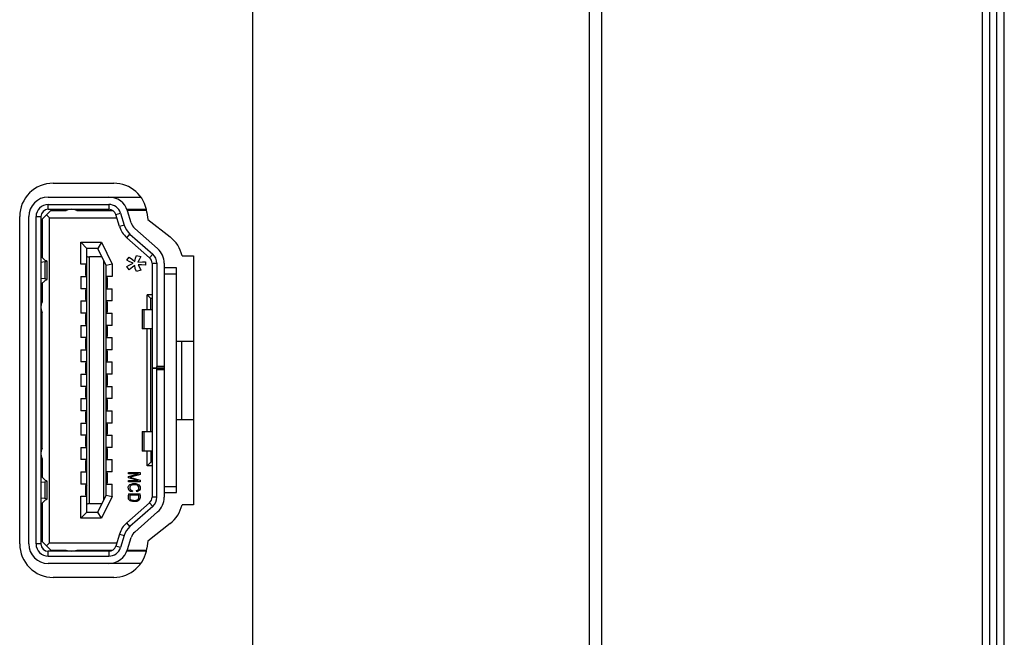
# Model space of a CAD drawing. Units: inches. Extents: x -15.7 to 40, y 0 to 17.7.
# Drawn here: x 12.3 to 12.5, y 7.5 to 7.7 of the extents above; entities that cross this region are included whole.
import ezdxf

# ---------------------------------------------------------------- set-up
doc = ezdxf.new("R2010")
doc.units = ezdxf.units.IN
doc.header["$LTSCALE"] = 2.2
doc.header["$MEASUREMENT"] = 0
doc.layers.get('0').update_dxf_attribs({"linetype": 'CONTINUOUS'})
for name, color, linetype in [('00_COMPONENTS_22', 7, 'CONTINUOUS'), ('3_ALL_AXES', 7, 'CONTINUOUS'), ('7_ALL_FEATURES', 7, 'CONTINUOUS')]:
    doc.layers.add(name, color=color, linetype=linetype)

msp = doc.modelspace()

# ---------------------------------------------------------------- linework, layer by layer
at = {"color": 3, "linetype": 'Continuous'}
for p, q in [((12.5142674551, 7.828632787999999), (12.5142674551, 7.3367036542)), ((12.5178107622, 7.3367036542), (12.5178107622, 7.828632787999999))]:
    msp.add_line(p, q, dxfattribs=at)
at = {"color": 7, "linetype": 'Continuous'}
msp.add_line((12.5160391087, 7.828632787999999), (12.5160391087, 7.3367036542), dxfattribs=at)
at = {"layer": '00_COMPONENTS_22', "color": 7, "linetype": 'Continuous'}
msp.add_line((12.5195824158, 3.6321760951), (12.5195824158, 13.4424123156), dxfattribs=at)
at = {"layer": '3_ALL_AXES', "color": 7, "linetype": 'Continuous'}
for p, q in [((12.2895627307, 7.651880819500001), (12.3042084, 7.651880819500001)), ((12.2814721795, 7.5646564101), (12.2814721795, 7.6437902684)), ((12.3122374348, 7.6447860686), (12.3124454755, 7.6431086585)), ((12.3124454755, 7.6431086585), (12.3178475054, 7.6388835732)), ((12.3207438331, 7.634341449500001), (12.3235194236, 7.634341449500001)), ((12.3235194236, 7.634341449500001), (12.3235194236, 7.574105229)), ((12.3235194236, 7.574105229), (12.3207438331, 7.574105229)), ((12.3178475054, 7.569563105299999), (12.3124454755, 7.56533802)), ((12.3124454755, 7.56533802), (12.3122374348, 7.5636606099)), ((12.3042084, 7.5565658589), (12.2895627307, 7.5565658589))]:
    msp.add_line(p, q, dxfattribs=at)
for centre, start, end in [((12.2895627307, 7.6437902684), 90, 180), ((12.3042084, 7.6437902684), 7.07, 90), ((12.3128631273, 7.632510740800001), 13.0780036145, 51.97), ((12.3128631273, 7.5759359376), 308.0299999999, 346.9219963855001), ((12.2895627307, 7.5646564101), 180, 270), ((12.3042084, 7.5646564101), 270, 352.9299999999)]:
    msp.add_arc(centre, 0.0080905512, start, end, dxfattribs=at)
at = {"layer": '7_ALL_FEATURES', "color": 7, "linetype": 'Continuous'}
for p, q in [((12.4221414709, 11.6347351502), (12.4221414709, 5.9713493235)), ((12.419188715, 11.6276485361), (12.419188715, 5.9784359376)), ((12.2883816284, 7.6485146778), (12.3107502713, 7.6485146778)), ((12.2883816284, 7.646743024299999), (12.3030180118, 7.646743024299999)), ((12.2883816284, 7.645561921900001), (12.2883816284, 7.646743024299999)), ((12.3030180118, 7.646743024299999), (12.3030180118, 7.645561921900001)), ((12.2836572189, 7.5646564101), (12.2836572189, 7.6437902684)), ((12.2854288724, 7.6437902684), (12.2866099748, 7.6437902684)), ((12.2854288724, 7.5646564101), (12.2854288724, 7.6437902684)), ((12.2866099748, 7.6437902684), (12.2866099748, 7.5646564101)), ((12.2889721795, 7.6452666463), (12.2869052504, 7.6431997172)), ((12.287938715, 7.6442331817), (12.2886769039, 7.6434949928)), ((12.2883816284, 7.645561921900001), (12.3030180118, 7.645561921900001)), ((12.2886769039, 7.6434949928), (12.3049624884, 7.6434949928)), ((12.2886769039, 7.564951685700001), (12.2886769039, 7.6434949928)), ((12.2889721795, 7.6452666463), (12.2927047881, 7.6452666463)), ((12.295278941, 7.6452666463), (12.3039342033, 7.6452666463)), ((12.2957635181, 7.6452666463), (12.2957635181, 7.645561921900001)), ((12.3047113211, 7.6443112866), (12.305840194, 7.644658632100001)), ((12.3056075461, 7.641398555299999), (12.3047113211, 7.6443112866)), ((12.305840194, 7.644658632100001), (12.306736419, 7.6417459008)), ((12.3075058123, 7.645561921900001), (12.3120835795, 7.645561921900001)), ((12.3121421341, 7.6452666463), (12.3075058123, 7.6452666463)), ((12.3084297282, 7.6422669191), (12.3075335032, 7.645179650299999)), ((12.2869052504, 7.6431997172), (12.2869052504, 7.633945467699999)), ((12.306736419, 7.6417459008), (12.3056075461, 7.641398555299999)), ((12.2869052504, 7.640601292), (12.2866099748, 7.640601292)), ((12.3073505645, 7.638701935299999), (12.3081308337, 7.6395886048)), ((12.3073505645, 7.638701935299999), (12.3128788038, 7.633837084700001)), ((12.3081308337, 7.6395886048), (12.3136590729, 7.634723754199999)), ((12.3148294767, 7.6360537585), (12.3093012374, 7.640918609)), ((12.2866099748, 7.638239087300001), (12.2869052504, 7.638239087300001)), ((12.2962654866, 7.637589481), (12.3012645088, 7.637589481)), ((12.2962654866, 7.637589481), (12.2977418646, 7.636113103)), ((12.2962654866, 7.632274520299999), (12.2962654866, 7.637589481)), ((12.3012645088, 7.637589481), (12.3003402898, 7.636113103)), ((12.3012645088, 7.637589481), (12.3038245417, 7.6323188249)), ((12.2876874681, 7.6331335039), (12.2866217914, 7.634239706000001)), ((12.3003402898, 7.636113103), (12.2977418646, 7.636113103)), ((12.2977418646, 7.572333575399999), (12.2977418646, 7.636113103)), ((12.3013442268, 7.6340461739), (12.2983324158, 7.6340461739)), ((12.2983324158, 7.574400504600001), (12.2983324158, 7.6340461739)), ((12.3023481638, 7.6319792447), (12.3003402898, 7.636113103)), ((12.3073869769, 7.6332453562), (12.3079792909, 7.6339861436)), ((12.3079792909, 7.6339861436), (12.3087690429, 7.6334040964)), ((12.3094929823, 7.633721576699999), (12.3097562329, 7.634409450700001)), ((12.3097562329, 7.634409450700001), (12.310743423, 7.6341448838)), ((12.310743423, 7.6341448838), (12.310348547, 7.633351182999999)), ((12.3136590729, 7.634723754199999), (12.3128788038, 7.633837084700001)), ((12.2875222291, 7.6328413594), (12.2866099748, 7.632723016)), ((12.2875222291, 7.6328413594), (12.2875222291, 7.6287549253)), ((12.2875322876, 7.632842664299999), (12.2880863528, 7.6329992877)), ((12.2880863528, 7.628596997100001), (12.2880863528, 7.6329992877)), ((12.2976828095, 7.632274520299999), (12.2962654866, 7.632274520299999)), ((12.2973875339, 7.631831606900001), (12.2976828095, 7.631831606900001)), ((12.2973875339, 7.631831606900001), (12.2973875339, 7.6297646778)), ((12.2976262789, 7.631831606900001), (12.297744858, 7.632061312999999)), ((12.2976262789, 7.6297646778), (12.2976262789, 7.631831606900001)), ((12.3017576126, 7.6331950854), (12.3017576126, 7.575251593)), ((12.3038245417, 7.6323188249), (12.3023481638, 7.6319792447)), ((12.3023481638, 7.5764674337), (12.3023481638, 7.6319792447)), ((12.3038245417, 7.6323188249), (12.3038245417, 7.6293217644)), ((12.3079792909, 7.6329278759), (12.3073869769, 7.6332453562)), ((12.3073869769, 7.631710868), (12.3079792909, 7.6320812617)), ((12.3079792909, 7.630970080599999), (12.3073869769, 7.631710868)), ((12.3089006682, 7.6325045688), (12.3079792909, 7.6329278759)), ((12.3079792909, 7.6320812617), (12.3089006682, 7.6325045688)), ((12.3087690429, 7.6316050413), (12.3079792909, 7.630970080599999)), ((12.3087690429, 7.6334040964), (12.3092955443, 7.632980789299999)), ((12.3092955443, 7.631975435), (12.3087690429, 7.6316050413)), ((12.3092955443, 7.632980789299999), (12.3094929823, 7.633721576699999)), ((12.3094271696, 7.631287561000001), (12.3092955443, 7.631975435)), ((12.310348547, 7.633351182999999), (12.3100194836, 7.6327691358)), ((12.3100194836, 7.6327691358), (12.311138299, 7.6328749625)), ((12.3109492289, 7.6321509562), (12.3100990073, 7.6321606318)), ((12.3100990073, 7.6321606318), (12.3104143596, 7.6315521279)), ((12.3104143596, 7.6315521279), (12.310743423, 7.630811340499999)), ((12.3118622384, 7.6320283484), (12.3109492289, 7.6321509562)), ((12.311138299, 7.6328749625), (12.3118622384, 7.6328749625)), ((12.3118622384, 7.6328749625), (12.3118622384, 7.6320283484)), ((12.3134800536, 7.6325070804), (12.3146611559, 7.6325070804)), ((12.3134800536, 7.6325070804), (12.3134800536, 7.6072351502)), ((12.3146611559, 7.6325070804), (12.3146611559, 7.6075304258)), ((12.3164328095, 7.6325070804), (12.3164328095, 7.6072351502)), ((12.2962654866, 7.6293217644), (12.2976828095, 7.6293217644)), ((12.2962654866, 7.6293217644), (12.2962654866, 7.6263690085)), ((12.2976828095, 7.6297646778), (12.2973875339, 7.6297646778)), ((12.2976703914, 7.6296226404), (12.2976262789, 7.6297646778)), ((12.3038245417, 7.6293217644), (12.3024072189, 7.6293217644)), ((12.3097562329, 7.6304938602), (12.3094271696, 7.631287561000001)), ((12.310743423, 7.630811340499999), (12.3097562329, 7.6304938602)), ((12.3193855654, 7.6313886965), (12.3164328095, 7.6313886965)), ((12.3193855654, 7.6299123186), (12.3164328095, 7.6299123186)), ((12.3193855654, 7.5770579878), (12.3193855654, 7.6313886965)), ((12.2875322876, 7.628753620499999), (12.2866099748, 7.6288732687)), ((12.2866217914, 7.6273565787), (12.2876874681, 7.628462780900001)), ((12.2869052504, 7.627650817), (12.2869052504, 7.6232283322)), ((12.2880863528, 7.628596997100001), (12.2875322876, 7.628753620499999)), ((12.3024637495, 7.626811921900001), (12.3023451703, 7.6265822159)), ((12.3024072189, 7.628878851000001), (12.3027024945, 7.628878851000001)), ((12.3027024945, 7.626811921900001), (12.3024072189, 7.626811921900001)), ((12.3024196369, 7.6290208885), (12.3024637495, 7.628878851000001)), ((12.3024637495, 7.628878851000001), (12.3024637495, 7.626811921900001)), ((12.3027024945, 7.626811921900001), (12.3027024945, 7.628878851000001)), ((12.2976828095, 7.6263690085), (12.2962654866, 7.6263690085)), ((12.2973875339, 7.6259260951), (12.2976828095, 7.6259260951)), ((12.2973875339, 7.6259260951), (12.2973875339, 7.623859166)), ((12.2976262789, 7.6259260951), (12.297744858, 7.6261558012)), ((12.2976262789, 7.623859166), (12.2976262789, 7.6259260951)), ((12.3024072189, 7.6263690085), (12.3038245417, 7.6263690085)), ((12.3038245417, 7.6234162526), (12.3038245417, 7.6263690085)), ((12.3134800536, 7.6248926306), (12.3122989512, 7.6248926306)), ((12.313184778, 7.6240068038), (12.3122989512, 7.6248926306)), ((12.3122989512, 7.6213493235), (12.3122989512, 7.6248926306)), ((12.2962654866, 7.6234162526), (12.2976828095, 7.6234162526)), ((12.2962654866, 7.6234162526), (12.2962654866, 7.620463496699999)), ((12.2976828095, 7.623859166), (12.2973875339, 7.623859166)), ((12.2976703914, 7.6237171285), (12.2976262789, 7.623859166)), ((12.3038245417, 7.6234162526), (12.3024072189, 7.6234162526)), ((12.3024072189, 7.6229733392), (12.3027024945, 7.6229733392)), ((12.3024196369, 7.6231153767), (12.3024637495, 7.6229733392)), ((12.3024637495, 7.6229733392), (12.3024637495, 7.6209064101)), ((12.3027024945, 7.6209064101), (12.3027024945, 7.6229733392)), ((12.3134800536, 7.6240068038), (12.313184778, 7.6240068038)), ((12.313184778, 7.6213493235), (12.313184778, 7.6240068038)), ((12.2869052504, 7.5877938802), (12.2869052504, 7.620652798200001)), ((12.2976828095, 7.620463496699999), (12.2962654866, 7.620463496699999)), ((12.2973875339, 7.620020583300001), (12.2976828095, 7.620020583300001)), ((12.2973875339, 7.620020583300001), (12.2973875339, 7.6179536542)), ((12.2976262789, 7.620020583300001), (12.297744858, 7.6202502894)), ((12.2976262789, 7.6179536542), (12.2976262789, 7.620020583300001)), ((12.3024637495, 7.6209064101), (12.3023451703, 7.620676704)), ((12.3027024945, 7.6209064101), (12.3024072189, 7.6209064101)), ((12.3024072189, 7.620463496699999), (12.3038245417, 7.620463496699999)), ((12.3038245417, 7.6175107408), (12.3038245417, 7.620463496699999)), ((12.3111178488, 7.6213493235), (12.3134800536, 7.6213493235)), ((12.3111178488, 7.6213493235), (12.3111178488, 7.616624914)), ((12.3115560843, 7.616624914), (12.3115560843, 7.6213493235)), ((12.2962654866, 7.6175107408), (12.2976828095, 7.6175107408)), ((12.2962654866, 7.6175107408), (12.2962654866, 7.6145579849)), ((12.2976828095, 7.6179536542), (12.2973875339, 7.6179536542)), ((12.2976703914, 7.617811616699999), (12.2976262789, 7.6179536542)), ((12.3038245417, 7.6175107408), (12.3024072189, 7.6175107408)), ((12.3024196369, 7.6172098649), (12.3024637495, 7.6170678274)), ((12.3024637495, 7.615000898300001), (12.3023451703, 7.6147711922)), ((12.3024072189, 7.6170678274), (12.3027024945, 7.6170678274)), ((12.3027024945, 7.615000898300001), (12.3024072189, 7.615000898300001)), ((12.3024637495, 7.6170678274), (12.3024637495, 7.615000898300001)), ((12.3027024945, 7.615000898300001), (12.3027024945, 7.6170678274)), ((12.3134800536, 7.616624914), (12.3111178488, 7.616624914)), ((12.3122989512, 7.591821764400001), (12.3122989512, 7.616624914)), ((12.313184778, 7.591821764400001), (12.313184778, 7.616624914)), ((12.2976828095, 7.6145579849), (12.2962654866, 7.6145579849)), ((12.2973875339, 7.6141150715), (12.2976828095, 7.6141150715)), ((12.2973875339, 7.6141150715), (12.2973875339, 7.6120481424)), ((12.2976262789, 7.6141150715), (12.297744858, 7.6143447775)), ((12.2976262789, 7.6120481424), (12.2976262789, 7.6141150715)), ((12.3024072189, 7.6145579849), (12.3038245417, 7.6145579849)), ((12.3038245417, 7.611605228999999), (12.3038245417, 7.6145579849)), ((12.3193855654, 7.6136721611), (12.3235194236, 7.6136721611)), ((12.3205666677, 7.6136721611), (12.3205666677, 7.594774523300001)), ((12.2962654866, 7.611605228999999), (12.2976828095, 7.611605228999999)), ((12.2962654866, 7.611605228999999), (12.2962654866, 7.608652473099999)), ((12.2976828095, 7.6120481424), (12.2973875339, 7.6120481424)), ((12.2976703914, 7.6119061049), (12.2976262789, 7.6120481424)), ((12.3038245417, 7.611605228999999), (12.3024072189, 7.611605228999999)), ((12.3024072189, 7.6111623156), (12.3027024945, 7.6111623156)), ((12.3024196369, 7.611304353), (12.3024637495, 7.6111623156)), ((12.3024637495, 7.6111623156), (12.3024637495, 7.6090953865)), ((12.3027024945, 7.6090953865), (12.3027024945, 7.6111623156)), ((12.2976828095, 7.608652473099999), (12.2962654866, 7.608652473099999)), ((12.2973875339, 7.608209559700001), (12.2976828095, 7.608209559700001)), ((12.2973875339, 7.608209559700001), (12.2973875339, 7.606142630599999)), ((12.2976262789, 7.608209559700001), (12.297744858, 7.6084392657)), ((12.2976262789, 7.606142630599999), (12.2976262789, 7.608209559700001)), ((12.3024637495, 7.6090953865), (12.3023451703, 7.608865680399999)), ((12.3027024945, 7.6090953865), (12.3024072189, 7.6090953865)), ((12.3024072189, 7.608652473099999), (12.3038245417, 7.608652473099999)), ((12.3038245417, 7.6056997172), (12.3038245417, 7.608652473099999)), ((12.2962654866, 7.6056997172), (12.2976828095, 7.6056997172)), ((12.2962654866, 7.6056997172), (12.2962654866, 7.6027469613)), ((12.2976828095, 7.606142630599999), (12.2973875339, 7.606142630599999)), ((12.2976703914, 7.606000593099999), (12.2976262789, 7.606142630599999)), ((12.3038245417, 7.6056997172), (12.3024072189, 7.6056997172)), ((12.3024072189, 7.6052568038), (12.3027024945, 7.6052568038)), ((12.3024196369, 7.6053988412), (12.3024637495, 7.6052568038)), ((12.3024637495, 7.6052568038), (12.3024637495, 7.6031898747)), ((12.3027024945, 7.6031898747), (12.3027024945, 7.6052568038)), ((12.3134800536, 7.6072351502), (12.3164328095, 7.6072351502)), ((12.3134800536, 7.60711704), (12.3164328095, 7.60711704)), ((12.3134800536, 7.60711704), (12.3134800536, 7.575939598)), ((12.3164328095, 7.6075304258), (12.3146611559, 7.6075304258)), ((12.3146611559, 7.6068217644), (12.3164328095, 7.6068217644)), ((12.3146611559, 7.575939598), (12.3146611559, 7.6068217644)), ((12.3164328095, 7.60711704), (12.3164328095, 7.575939598)), ((12.3024637495, 7.6031898747), (12.3023451703, 7.6029601686)), ((12.3027024945, 7.6031898747), (12.3024072189, 7.6031898747)), ((12.2976828095, 7.6027469613), (12.2962654866, 7.6027469613)), ((12.2973875339, 7.6023040479), (12.2976828095, 7.6023040479)), ((12.2973875339, 7.6023040479), (12.2973875339, 7.6002371187)), ((12.2976262789, 7.6023040479), (12.297744858, 7.6025337539)), ((12.2976262789, 7.6002371187), (12.2976262789, 7.6023040479)), ((12.3024072189, 7.6027469613), (12.3038245417, 7.6027469613)), ((12.3038245417, 7.599794205399999), (12.3038245417, 7.6027469613)), ((12.2962654866, 7.599794205399999), (12.2976828095, 7.599794205399999)), ((12.2962654866, 7.599794205399999), (12.2962654866, 7.5968414495)), ((12.2976828095, 7.6002371187), (12.2973875339, 7.6002371187)), ((12.2976703914, 7.6000950813), (12.2976262789, 7.6002371187)), ((12.3038245417, 7.599794205399999), (12.3024072189, 7.599794205399999)), ((12.3024072189, 7.599351292000001), (12.3027024945, 7.599351292000001)), ((12.3024196369, 7.5994933294), (12.3024637495, 7.599351292000001)), ((12.3024637495, 7.599351292000001), (12.3024637495, 7.5972843628)), ((12.3027024945, 7.5972843628), (12.3027024945, 7.599351292000001)), ((12.2976828095, 7.5968414495), (12.2962654866, 7.5968414495)), ((12.2973875339, 7.5963985361), (12.2976828095, 7.5963985361)), ((12.2973875339, 7.5963985361), (12.2973875339, 7.594331606900001)), ((12.2976262789, 7.5963985361), (12.297744858, 7.5966282421)), ((12.2976262789, 7.594331606900001), (12.2976262789, 7.5963985361)), ((12.3024637495, 7.5972843628), (12.3023451703, 7.597054656799999)), ((12.3027024945, 7.5972843628), (12.3024072189, 7.5972843628)), ((12.3024072189, 7.5968414495), (12.3038245417, 7.5968414495)), ((12.3038245417, 7.5938886936), (12.3038245417, 7.5968414495)), ((12.2962654866, 7.5938886936), (12.2976828095, 7.5938886936)), ((12.2962654866, 7.5938886936), (12.2962654866, 7.5909359376)), ((12.2976828095, 7.594331606900001), (12.2973875339, 7.594331606900001)), ((12.2976703914, 7.5941895695), (12.2976262789, 7.594331606900001)), ((12.3038245417, 7.5938886936), (12.3024072189, 7.5938886936)), ((12.3024072189, 7.5934457802), (12.3027024945, 7.5934457802)), ((12.3024196369, 7.5935878176), (12.3024637495, 7.5934457802)), ((12.3024637495, 7.5934457802), (12.3024637495, 7.591378851)), ((12.3027024945, 7.591378851), (12.3027024945, 7.5934457802)), ((12.3193855654, 7.594774523300001), (12.3235194236, 7.594774523300001)), ((12.3024637495, 7.591378851), (12.3023451703, 7.591149145)), ((12.3027024945, 7.591378851), (12.3024072189, 7.591378851)), ((12.3111178488, 7.591821764400001), (12.3111178488, 7.587097355)), ((12.3111182825, 7.591821764400001), (12.3134800536, 7.591821764400001)), ((12.3115560843, 7.587097355), (12.3115560843, 7.591821764400001)), ((12.2976828095, 7.5909359376), (12.2962654866, 7.5909359376)), ((12.2973875339, 7.5904930243), (12.2976828095, 7.5904930243)), ((12.2973875339, 7.5904930243), (12.2973875339, 7.5884260951)), ((12.2976262789, 7.5904930243), (12.297744858, 7.5907227303)), ((12.2976262789, 7.5884260951), (12.2976262789, 7.5904930243)), ((12.3024072189, 7.5909359376), (12.3038245417, 7.5909359376)), ((12.3038245417, 7.587983181699999), (12.3038245417, 7.5909359376)), ((12.2962654866, 7.587983181699999), (12.2976828095, 7.587983181699999)), ((12.2962654866, 7.587983181699999), (12.2962654866, 7.5850304258)), ((12.2976828095, 7.5884260951), (12.2973875339, 7.5884260951)), ((12.2976703914, 7.5882840577), (12.2976262789, 7.5884260951)), ((12.3038245417, 7.587983181699999), (12.3024072189, 7.587983181699999)), ((12.3024072189, 7.587540268400001), (12.3027024945, 7.587540268400001)), ((12.3024196369, 7.5876823058), (12.3024637495, 7.587540268400001)), ((12.3024637495, 7.587540268400001), (12.3024637495, 7.5854733392)), ((12.3027024945, 7.5854733392), (12.3027024945, 7.587540268400001)), ((12.3134800536, 7.587097355), (12.3111182976, 7.587097355)), ((12.3122989512, 7.5835540479), (12.3122989512, 7.587097355)), ((12.313184778, 7.587097355), (12.313184778, 7.5844398747)), ((12.2869052504, 7.5852183255), (12.2869052504, 7.5807958614)), ((12.2976828095, 7.5850304258), (12.2962654866, 7.5850304258)), ((12.2973875339, 7.5845875124), (12.2976828095, 7.5845875124)), ((12.2973875339, 7.5845875124), (12.2973875339, 7.5825205833)), ((12.2976262789, 7.5845875124), (12.297744858, 7.5848172185)), ((12.2976262789, 7.5825205833), (12.2976262789, 7.5845875124)), ((12.3024637495, 7.5854733392), (12.3023451703, 7.5852436332)), ((12.3027024945, 7.5854733392), (12.3024072189, 7.5854733392)), ((12.3024072189, 7.5850304258), (12.3038245417, 7.5850304258)), ((12.3038245417, 7.5820776699), (12.3038245417, 7.5850304258)), ((12.313184778, 7.5844398747), (12.3122989512, 7.5835540479)), ((12.3134800536, 7.5844398747), (12.313184778, 7.5844398747)), ((12.2962654866, 7.5820776699), (12.2976828095, 7.5820776699)), ((12.2962654866, 7.5820776699), (12.2962654866, 7.579124913999999)), ((12.2976828095, 7.5825205833), (12.2973875339, 7.5825205833)), ((12.2976703914, 7.5823785459), (12.2976262789, 7.5825205833)), ((12.3038245417, 7.5820776699), (12.3024072189, 7.5820776699)), ((12.3024072189, 7.5816347565), (12.3027024945, 7.5816347565)), ((12.3024196369, 7.581776794), (12.3024637495, 7.5816347565)), ((12.3024637495, 7.5816347565), (12.3024637495, 7.5795678274)), ((12.3027024945, 7.5795678274), (12.3027024945, 7.5816347565)), ((12.3077618825, 7.581885904500001), (12.3106000538, 7.581885904500001)), ((12.3077618825, 7.5815882667), (12.3077618825, 7.581885904500001)), ((12.3077618825, 7.5809362982), (12.3101769724, 7.5815882667)), ((12.3101769724, 7.5815882667), (12.3077618825, 7.5815882667)), ((12.3106000538, 7.581885904500001), (12.3106000538, 7.5814465344)), ((12.3134800536, 7.5835540479), (12.3122989512, 7.5835540479)), ((12.2866099748, 7.5795734097), (12.2875322876, 7.579693057999999)), ((12.2876874681, 7.5799838976), (12.2866217914, 7.5810900997)), ((12.2875222291, 7.5796917531), (12.2875222291, 7.575605319)), ((12.2875322876, 7.579693057999999), (12.2880863528, 7.5798496814)), ((12.2880863528, 7.575447390800001), (12.2880863528, 7.5798496814)), ((12.2976828095, 7.579124913999999), (12.2962654866, 7.579124913999999)), ((12.3024637495, 7.5795678274), (12.3023451703, 7.5793381214)), ((12.3027024945, 7.5795678274), (12.3024072189, 7.5795678274)), ((12.3024072189, 7.579124913999999), (12.3038245417, 7.579124913999999)), ((12.3038245417, 7.5761278535), (12.3038245417, 7.579124913999999)), ((12.3077618825, 7.580667006900001), (12.3077618825, 7.5809362982)), ((12.3101417156, 7.5799866919), (12.3077618825, 7.580667006900001)), ((12.3077618825, 7.5799866919), (12.3101417156, 7.5799866919)), ((12.3077618825, 7.579689054099999), (12.3077618825, 7.5799866919)), ((12.3106000538, 7.579689054099999), (12.3077618825, 7.579689054099999)), ((12.3081320788, 7.5789945659), (12.3084493898, 7.579136298200001)), ((12.3083436195, 7.580829999), (12.3081673355, 7.580780392699999)), ((12.3081673355, 7.580780392699999), (12.3083340495, 7.5807528764)), ((12.3083340495, 7.5807528764), (12.3086256738, 7.5806528336)), ((12.308535123, 7.5808652821), (12.3083436195, 7.580829999)), ((12.3084493898, 7.579136298200001), (12.3088601643, 7.5792354439)), ((12.3096951423, 7.581192218200001), (12.308535123, 7.5808652821)), ((12.3086256738, 7.5806528336), (12.3106000538, 7.580085904500001)), ((12.3088601643, 7.5792354439), (12.309562497, 7.5792355108)), ((12.309562497, 7.5792355108), (12.3099654317, 7.579122125)), ((12.3099654317, 7.579122125), (12.310247486, 7.578966219500001)), ((12.3106000538, 7.580085904500001), (12.3106000538, 7.579689054099999)), ((12.2973875339, 7.5786820006), (12.2976828095, 7.5786820006)), ((12.2973875339, 7.5786820006), (12.2973875339, 7.5766150715)), ((12.2976262789, 7.5786820006), (12.2977671269, 7.578929283200001)), ((12.2976262789, 7.5766150715), (12.2976262789, 7.5786820006)), ((12.3077442541, 7.5784949596), (12.3079029096, 7.5787819675)), ((12.3077525107, 7.5778877799), (12.3077442541, 7.5784949596)), ((12.3079557948, 7.577577243099999), (12.3077525107, 7.5778877799)), ((12.3077618825, 7.5767693691), (12.3106000538, 7.5767693691)), ((12.3079029096, 7.5787819675), (12.3081320788, 7.5789945659)), ((12.3082554775, 7.5773646447), (12.3079557948, 7.577577243099999)), ((12.3081849639, 7.5786118888), (12.3080706866, 7.5784128176)), ((12.3080706866, 7.5784128176), (12.3080791936, 7.5779988966)), ((12.3080791936, 7.5779988966), (12.3082378491, 7.5777756683)), ((12.3083436195, 7.578767794299999), (12.3081849639, 7.5786118888)), ((12.3082378491, 7.5777756683), (12.3084493898, 7.577619762799999)), ((12.308678559, 7.5772229124), (12.3082554775, 7.5773646447)), ((12.3086278484, 7.578896641699999), (12.3083436195, 7.578767794299999)), ((12.3084493898, 7.577619762799999), (12.3087667009, 7.5775205502)), ((12.3088724713, 7.5789236998), (12.3086278484, 7.578896641699999)), ((12.3087667009, 7.5775205502), (12.308678559, 7.5772229124)), ((12.3092074108, 7.5789449596), (12.3088724713, 7.5789236998)), ((12.3094718367, 7.578927243099999), (12.3092074108, 7.5789449596)), ((12.3096802611, 7.5789076198), (12.3094718367, 7.578927243099999)), ((12.3099654317, 7.578796140700001), (12.3096802611, 7.5789076198)), ((12.3097186342, 7.577577243099999), (12.3099830601, 7.5776906289)), ((12.3098067761, 7.577279605299999), (12.3097186342, 7.577577243099999)), ((12.310159344, 7.5774213376), (12.3098067761, 7.577279605299999)), ((12.310159344, 7.5786402352), (12.3099654317, 7.578796140700001)), ((12.3099830601, 7.5776906289), (12.3101769724, 7.577818187999999)), ((12.310291557, 7.5783922037), (12.310159344, 7.5786402352)), ((12.3104237699, 7.577619762799999), (12.310159344, 7.5774213376)), ((12.3101769724, 7.577818187999999), (12.3102998025, 7.5780156988)), ((12.310247486, 7.578966219500001), (12.3104766551, 7.578739447799999)), ((12.3102998025, 7.5780156988), (12.310291557, 7.5783922037)), ((12.3106167892, 7.577928701699999), (12.3104237699, 7.577619762799999)), ((12.3104766551, 7.578739447799999), (12.310625711, 7.5784312853)), ((12.3106220893, 7.578186691900001), (12.3106167892, 7.577928701699999)), ((12.310625711, 7.5784312853), (12.3106220893, 7.578186691900001)), ((12.3164328095, 7.5785343658), (12.3193855654, 7.5785343658)), ((12.3164328095, 7.5770579878), (12.3193855654, 7.5770579878)), ((12.2875322876, 7.5756040142), (12.2866099748, 7.5757236624)), ((12.2866217914, 7.5742069724), (12.2876874681, 7.575313174600001)), ((12.2869052504, 7.5745012107), (12.2869052504, 7.5652469613)), ((12.2880863528, 7.575447390800001), (12.2875322876, 7.5756040142)), ((12.2962654866, 7.576172158099999), (12.2976828095, 7.576172158099999)), ((12.2962654866, 7.5708571975), (12.2962654866, 7.576172158099999)), ((12.2976828095, 7.5766150715), (12.2973875339, 7.5766150715)), ((12.2976703914, 7.576473034099999), (12.2976262789, 7.5766150715)), ((12.2983324158, 7.574400504600001), (12.3013442268, 7.574400504600001)), ((12.3003402898, 7.572333575399999), (12.3023481638, 7.5764674337)), ((12.3038245417, 7.5761278535), (12.3012645088, 7.5708571975)), ((12.3023481638, 7.5764674337), (12.3038245417, 7.5761278535)), ((12.3073505645, 7.5697447432), (12.3128788038, 7.5746095937)), ((12.3077706967, 7.5757630699), (12.3077637716, 7.5764688124)), ((12.3078015464, 7.5755929911), (12.3077706967, 7.5757630699)), ((12.3078167823, 7.5754851936), (12.3078015464, 7.5755929911)), ((12.3079381664, 7.5753095266), (12.3078167823, 7.5754851936)), ((12.3080439368, 7.575210314), (12.3079381664, 7.5753095266)), ((12.3082025923, 7.5751111014), (12.3080439368, 7.575210314)), ((12.3102651144, 7.5764717313), (12.308096822, 7.5764717313)), ((12.308096822, 7.5764717313), (12.308096822, 7.5757914163)), ((12.308096822, 7.5757914163), (12.3081320788, 7.575635510800001)), ((12.3081320788, 7.575635510800001), (12.3081849639, 7.575522125)), ((12.3081849639, 7.575522125), (12.3082907343, 7.5754229124)), ((12.30843279, 7.574992007100001), (12.3082025923, 7.5751111014)), ((12.3082907343, 7.5754229124), (12.3084317614, 7.5753236998)), ((12.3084317614, 7.5753236998), (12.3086433022, 7.5752528336)), ((12.3086080454, 7.5749622825), (12.30843279, 7.574992007100001)), ((12.3088724713, 7.5749162195), (12.3086080454, 7.5749622825)), ((12.3086433022, 7.5752528336), (12.3088900997, 7.575210314)), ((12.3091897824, 7.5748985029), (12.3088724713, 7.5749162195)), ((12.3088900997, 7.575210314), (12.3091897824, 7.5751819675)), ((12.3091897824, 7.5751819675), (12.309577607, 7.5752244872)), ((12.3095423502, 7.574923306100001), (12.3091897824, 7.5748985029)), ((12.3098050534, 7.5749519836), (12.3095423502, 7.574923306100001)), ((12.309577607, 7.5752244872), (12.3098772897, 7.5753095266)), ((12.3101240872, 7.5750969281), (12.3098050534, 7.5749519836)), ((12.3098772897, 7.5753095266), (12.310071202, 7.575437085599999)), ((12.310071202, 7.575437085599999), (12.3101946008, 7.5755929911)), ((12.3103532563, 7.5752528336), (12.3101240872, 7.5750969281)), ((12.3101946008, 7.5755929911), (12.310247486, 7.5757630699)), ((12.310247486, 7.5757630699), (12.3102651144, 7.575989841499999)), ((12.3102651144, 7.575989841499999), (12.3102651144, 7.5764717313)), ((12.3104590267, 7.575408739099999), (12.3103532563, 7.5752528336)), ((12.3105647971, 7.5756128336), (12.3104590267, 7.575408739099999)), ((12.3105780183, 7.5757630699), (12.3105647971, 7.5756128336)), ((12.3105956467, 7.575989841499999), (12.3105780183, 7.5757630699)), ((12.3105986019, 7.5764698453), (12.3105956467, 7.575989841499999)), ((12.3128788038, 7.5746095937), (12.3136590729, 7.573722924199999)), ((12.3146611559, 7.575939598), (12.3134800536, 7.575939598)), ((12.2977418646, 7.572333575399999), (12.2962654866, 7.5708571975)), ((12.2977418646, 7.572333575399999), (12.3003402898, 7.572333575399999)), ((12.3012645088, 7.5708571975), (12.3003402898, 7.572333575399999)), ((12.3136590729, 7.573722924199999), (12.3081192372, 7.5688478688)), ((12.3093012374, 7.567528069400001), (12.3148294767, 7.57239292)), ((12.2869052504, 7.5702075912), (12.2866099748, 7.5702075912)), ((12.3012645088, 7.5708571975), (12.2962654866, 7.5708571975)), ((12.3081308337, 7.5688580737), (12.3073505645, 7.5697447432)), ((12.2866099748, 7.5678453865), (12.2869052504, 7.5678453865)), ((12.2889721795, 7.5631800321), (12.2869052504, 7.5652469613)), ((12.287938715, 7.5642134967), (12.2886769039, 7.564951685700001)), ((12.2886769039, 7.564951685700001), (12.3049624884, 7.564951685700001)), ((12.3056075461, 7.567048123099999), (12.3047113211, 7.5641353918)), ((12.3056075461, 7.567048123099999), (12.306736419, 7.566700777599999)), ((12.306736419, 7.566700777599999), (12.305840194, 7.5637880464)), ((12.3075335032, 7.563267028099999), (12.3084297282, 7.566179759400001)), ((12.2866099748, 7.5646564101), (12.2854288724, 7.5646564101)), ((12.3030180118, 7.5628847565), (12.2883816284, 7.5628847565)), ((12.2883816284, 7.5617036542), (12.2883816284, 7.5628847565)), ((12.2889721795, 7.5631800321), (12.2927033865, 7.5631800321)), ((12.2952803213, 7.5631800321), (12.3039342033, 7.5631800321)), ((12.2957635181, 7.5628847565), (12.2957635181, 7.5631800321)), ((12.3030180118, 7.5628847565), (12.3030180118, 7.5617036542)), ((12.305840194, 7.5637880464), (12.3047113211, 7.5641353918)), ((12.3075058123, 7.5631800321), (12.3121421341, 7.5631800321)), ((12.3120835795, 7.5628847565), (12.3075058123, 7.5628847565)), ((12.2883816284, 7.5617036542), (12.3030180118, 7.5617036542)), ((12.3107502713, 7.559932000599999), (12.2883816284, 7.559932000599999))]:
    msp.add_line(p, q, dxfattribs=at)
at = {"layer": '7_ALL_FEATURES', "color": 6, "linetype": 'Continuous'}
msp.add_line((12.3378905003, 7.285421650700001), (12.3378905003, 8.201493765599999), dxfattribs=at)
at = {"layer": '7_ALL_FEATURES', "color": 7, "linetype": 'Continuous'}
for centre, radius, start, end in [((12.2883816284, 7.6437902684), 0.0047244094, 90, 180), ((12.3030180118, 7.6437902684), 0.0047244094, 17.1027289691, 90), ((12.2883816284, 7.6437902684), 0.0029527559, 90, 180), ((12.3030180118, 7.6437902684), 0.0029527559, 17.102728969, 90), ((12.2883816284, 7.6437902684), 0.0017716535, 90, 180), ((12.2939918646, 7.642609166000001), 0.0029527559, 64.15806723680001, 115.8419327632), ((12.3030180118, 7.6437902684), 0.0017716535, 17.102728969, 90), ((12.3112519103, 7.643135282799999), 0.005905511800000001, 197.1027289691, 228.6522227803), ((12.3112519103, 7.643135282799999), 0.0047244094, 197.1027289691, 228.6522227803), ((12.3112519103, 7.643135282799999), 0.0029527559, 197.1027289691, 228.6522227803), ((12.3117084, 7.6325070804), 0.0017716535, 0, 48.6522227803), ((12.3117084, 7.6325070804), 0.0029527559, 0, 48.6522227803), ((12.3117084, 7.6325070804), 0.0047244094, 0, 48.6522227803), ((12.2976828095, 7.631831606900001), 0.0002952756, 90, 180), ((12.2976828095, 7.6297646778), 0.0002952756, 180, 270), ((12.3024072189, 7.628878851000001), 0.0002952756, 0, 90), ((12.3024072189, 7.626811921900001), 0.0002952756, 270, 360), ((12.2976828095, 7.6259260951), 0.0002952756, 90, 180), ((12.2895627307, 7.621939874700001), 0.0029527559, 154.1580672368, 205.8419327631), ((12.2976828095, 7.623859166), 0.0002952756, 180, 270), ((12.3024072189, 7.6229733392), 0.0002952756, 0, 90), ((12.2976828095, 7.620020583300001), 0.0002952756, 90, 180), ((12.3024072189, 7.6209064101), 0.0002952756, 270, 360), ((12.2976828095, 7.6179536542), 0.0002952756, 180, 270), ((12.3024072189, 7.6170678274), 0.0002952756, 0, 90), ((12.3024072189, 7.615000898300001), 0.0002952756, 270, 360), ((12.2976828095, 7.6141150715), 0.0002952756, 90, 180), ((12.2976828095, 7.6120481424), 0.0002952756, 180, 270), ((12.3024072189, 7.6111623156), 0.0002952756, 0, 90), ((12.2976828095, 7.608209559700001), 0.0002952756, 90, 180), ((12.3024072189, 7.6090953865), 0.0002952756, 270, 360), ((12.2976828095, 7.606142630599999), 0.0002952756, 180, 270), ((12.3024072189, 7.6052568038), 0.0002952756, 0, 90), ((12.3024072189, 7.6031898747), 0.0002952756, 270, 360), ((12.2976828095, 7.6023040479), 0.0002952756, 90, 180), ((12.2976828095, 7.6002371187), 0.0002952756, 180, 270), ((12.3024072189, 7.599351292000001), 0.0002952756, 0, 90), ((12.2976828095, 7.5963985361), 0.0002952756, 90, 180), ((12.3024072189, 7.5972843628), 0.0002952756, 270, 360), ((12.2976828095, 7.594331606900001), 0.0002952756, 180, 270), ((12.3024072189, 7.5934457802), 0.0002952756, 0, 90), ((12.3024072189, 7.591378851), 0.0002952756, 270, 360), ((12.2976828095, 7.5904930243), 0.0002952756, 90, 180), ((12.2895627307, 7.5865068038), 0.0029527559, 154.1580672369, 205.8419327632), ((12.2976828095, 7.5884260951), 0.0002952756, 180, 270), ((12.3024072189, 7.587540268400001), 0.0002952756, 0, 90), ((12.2976828095, 7.5845875124), 0.0002952756, 90, 180), ((12.3024072189, 7.5854733392), 0.0002952756, 270, 360), ((12.2976828095, 7.5825205833), 0.0002952756, 180, 270), ((12.3024072189, 7.5816347565), 0.0002952756, 0, 90), ((12.3389763497, 7.478740492899999), 0.106553954, 105.4447588436, 105.9501969489), ((12.3024072189, 7.5795678274), 0.0002952756, 270, 360), ((12.2976828095, 7.5786820006), 0.0002952756, 90, 180), ((12.3350658306, 7.576790702699999), 0.0273039564, 180.0447673045, 180.6754837883), ((12.273278642, 7.576800520599999), 0.0373214248, 359.4923412741001, 359.9521762052), ((12.2976828095, 7.5766150715), 0.0002952756, 180, 270), ((12.3117084, 7.575939598), 0.0017716535, 311.3477772196, 360), ((12.3117084, 7.575939598), 0.0029527559, 311.3477772197, 360), ((12.3117084, 7.575939598), 0.0047244094, 311.3477772197, 360), ((12.3112519103, 7.565311395599999), 0.005905511800000001, 131.3477772197, 162.8972710309), ((12.3112519103, 7.565311395599999), 0.0029527559, 131.3477772197, 162.897271031), ((12.2883816284, 7.5646564101), 0.0047244094, 180, 270), ((12.2883816284, 7.5646564101), 0.0029527559, 180, 270), ((12.2883816284, 7.5646564101), 0.0017716535, 180, 270), ((12.2939918646, 7.5658375124), 0.0029527559, 244.1580672368, 295.8419327632), ((12.3030180118, 7.5646564101), 0.0017716535, 270, 342.8972710309999), ((12.3030180118, 7.5646564101), 0.0029527559, 270, 342.8972710309999), ((12.3030180118, 7.5646564101), 0.0047244094, 270, 342.8972710309)]:
    msp.add_arc(centre, radius, start, end, dxfattribs=at)
for centre, major_axis, ratio, start_param, end_param in [((12.2983324158, 7.6342528668), (0.0005905512, 0), 0.35, 3.1415926536, 4.7123889804), ((12.2839524945, 7.6329992877), (0.0041338583, 0), 0.0757575758, 0, 0.4429110441), ((12.2839524945, 7.628596997100001), (0.0041338583, 0), 0.0757575758, -0.4429110441, 0), ((12.314492427, 7.6075304258), (0, 0.0002952756), 0.5714285714, -2.1123973132, -1.5707963268), ((12.314492427, 7.6068217644), (0, 0.0002952756), 0.5714285714, -1.5707963268, -1.0533763369), ((12.2839524945, 7.5798496814), (0.0041338583, 0), 0.0757575758, 0, 0.4429110441), ((12.2839524945, 7.575447390800001), (0.0041338583, 0), 0.0757575758, -0.4429110441, 0), ((12.2983324158, 7.5741938117), (0.0005905512, 0), 0.35, 1.5707963268, 3.1415926536)]:
    msp.add_ellipse(centre, major_axis=major_axis, ratio=ratio, start_param=start_param, end_param=end_param, dxfattribs=at)
msp.add_open_spline([(12.3081192372, 7.5688478688), (12.3074801655, 7.568285485700001), (12.30698677, 7.5675144187), (12.306736419, 7.566700777599999)], degree=3, dxfattribs=at)

doc.saveas('drawing.dxf')
